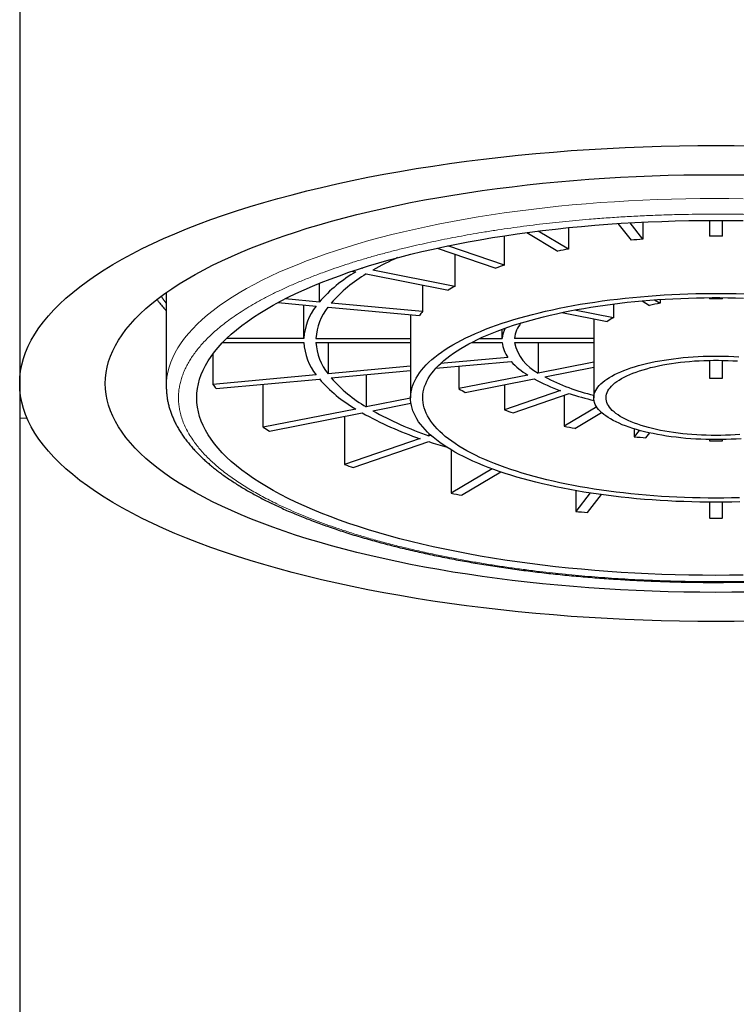
# Model space of a CAD drawing. Units: millimetres. Extents: x 8 to 771, y 12 to 732.
# Drawn here: x 322 to 334, y 639 to 655 of the extents above; entities that cross this region are included whole.
import ezdxf

# ---------------------------------------------------------------- set-up
doc = ezdxf.new("R2010")
doc.units = ezdxf.units.MM

msp = doc.modelspace()

# ---------------------------------------------------------------- linework, layer by layer
at = {"color": 7, "linetype": 'Continuous', "lineweight": 30}
for p, q in [((321.869, 665.463), (321.869, 649.488)), ((333.163, 652.16), (333.163, 651.903)), ((333.375, 651.903), (333.375, 652.16)), ((330.857, 651.691), (330.36, 651.985)), ((330.857, 652.041), (330.857, 651.691)), ((331.665, 652.108), (331.879, 651.836)), ((332.072, 651.853), (331.863, 652.12)), ((332.072, 652.131), (332.072, 651.853)), ((329.805, 651.426), (329.805, 651.908)), ((330.171, 651.96), (330.683, 651.656)), ((328.705, 651.706), (329.664, 651.378)), ((329.805, 651.426), (328.88, 651.743)), ((328.993, 651.607), (328.993, 651.079)), ((327.314, 651.327), (327.372, 651.316)), ((327.478, 651.379), (327.473, 651.379)), ((327.478, 651.379), (327.488, 651.384)), ((327.478, 651.381), (327.478, 651.379)), ((328.993, 651.079), (327.651, 651.344)), ((327.545, 651.282), (328.888, 651.017)), ((326.776, 650.823), (326.776, 651.129)), ((328.467, 651.1), (328.467, 650.668)), ((324.269, 650.979), (324.269, 649.441)), ((326.776, 650.823), (326.215, 650.875)), ((332.059, 650.842), (332.184, 650.767)), ((332.262, 650.858), (332.357, 650.802)), ((332.357, 650.865), (332.357, 650.802)), ((333.163, 650.894), (333.163, 650.876)), ((333.375, 650.876), (333.375, 650.894)), ((326.099, 650.815), (326.724, 650.757)), ((326.52, 650.227), (326.52, 650.776)), ((326.918, 650.74), (328.415, 650.602)), ((328.467, 650.668), (326.969, 650.806)), ((331.593, 650.566), (330.956, 650.692)), ((331.593, 650.791), (331.593, 650.566)), ((328.27, 650.616), (328.27, 650.227)), ((330.746, 650.65), (331.487, 650.503)), ((331.272, 650.546), (331.272, 650.227)), ((329.771, 650.227), (329.771, 650.377)), ((326.52, 650.227), (325.261, 650.227)), ((326.72, 650.227), (328.27, 650.227)), ((329.405, 650.227), (329.771, 650.227)), ((331.272, 650.227), (329.971, 650.227)), ((325.192, 650.159), (326.52, 650.159)), ((326.72, 650.159), (328.269, 650.159)), ((326.918, 650.159), (326.918, 649.646)), ((328.269, 650.193), (328.269, 649.253)), ((329.266, 650.159), (329.771, 650.159)), ((329.971, 650.159), (331.269, 650.159)), ((330.36, 650.159), (330.36, 649.66)), ((331.269, 650.193), (331.269, 649.253)), ((325.034, 649.973), (325.034, 649.474)), ((329.864, 649.916), (328.759, 649.815)), ((328.269, 649.77), (326.918, 649.646)), ((328.683, 649.737), (329.916, 649.85)), ((329.06, 649.772), (329.06, 649.404)), ((331.269, 649.84), (330.36, 649.66)), ((330.466, 649.598), (331.269, 649.756)), ((333.163, 649.868), (333.163, 649.578)), ((333.375, 649.578), (333.375, 649.868)), ((326.724, 649.628), (325.034, 649.474)), ((325.086, 649.407), (326.776, 649.562)), ((326.969, 649.58), (328.269, 649.699)), ((327.545, 649.633), (327.545, 649.104)), ((330.187, 649.626), (329.06, 649.404)), ((329.166, 649.341), (330.292, 649.563)), ((321.869, 649.488), (321.869, 648.92)), ((324.269, 649.441), (324.269, 649.44)), ((325.856, 648.771), (325.856, 649.478)), ((329.805, 649.467), (329.805, 649.056)), ((328.27, 649.248), (327.545, 649.104)), ((330.725, 649.371), (329.805, 649.056)), ((329.947, 649.008), (330.866, 649.323)), ((330.783, 649.294), (330.783, 648.789)), ((327.371, 649.07), (325.856, 648.771)), ((327.65, 649.042), (328.276, 649.165)), ((331.317, 649.105), (330.783, 648.789)), ((321.869, 648.92), (321.869, 565.35)), ((325.962, 648.708), (327.477, 649.007)), ((327.189, 648.951), (327.189, 648.162)), ((330.957, 648.754), (331.395, 649.014)), ((328.426, 648.585), (327.189, 648.162)), ((328.568, 648.671), (328.568, 648.633)), ((328.568, 648.633), (328.598, 648.643)), ((331.931, 648.745), (331.931, 648.616)), ((332.013, 648.721), (331.931, 648.616)), ((332.124, 648.599), (332.186, 648.678)), ((327.33, 648.113), (328.568, 648.536)), ((333.163, 648.57), (333.163, 648.552)), ((333.375, 648.552), (333.375, 648.57)), ((328.933, 648.402), (328.933, 647.692)), ((329.604, 648.09), (328.933, 647.692)), ((329.106, 647.658), (329.749, 648.039)), ((330.973, 647.734), (330.973, 647.394)), ((331.209, 647.695), (330.973, 647.394)), ((331.166, 647.376), (331.395, 647.668)), ((333.163, 647.543), (333.163, 647.286)), ((333.375, 647.286), (333.375, 647.543))]:
    msp.add_line(p, q, dxfattribs=at)
at = {"color": 8, "linetype": 'Continuous', "lineweight": 0}
for p, q in [((324.188, 650.919), (324.232, 650.852)), ((324.232, 650.852), (324.269, 650.802)), ((321.991, 648.92), (321.869, 648.92))]:
    msp.add_line(p, q, dxfattribs=at)
at = {"color": 7, "linetype": 'Continuous', "lineweight": 30, "flags": 128}
for points in [[(333.866, 645.594), (333.568, 645.59), (333.269, 645.589), (332.971, 645.59), (332.673, 645.594), (332.375, 645.601), (332.078, 645.61), (331.781, 645.622), (331.486, 645.637), (331.192, 645.654), (330.899, 645.674), (330.608, 645.697), (330.319, 645.722), (330.032, 645.75), (329.747, 645.78), (329.464, 645.813), (329.184, 645.848), (328.907, 645.886), (328.633, 645.926), (328.362, 645.969), (328.094, 646.014), (327.83, 646.062), (327.569, 646.111), (327.313, 646.164), (327.061, 646.218), (326.812, 646.275), (326.569, 646.334), (326.33, 646.395), (326.095, 646.458), (325.866, 646.523), (325.641, 646.591), (325.422, 646.66), (325.208, 646.731), (325, 646.804), (324.798, 646.879), (324.601, 646.956), (324.41, 647.034), (324.225, 647.115), (324.047, 647.196), (323.874, 647.28), (323.709, 647.365), (323.549, 647.451), (323.397, 647.539), (323.251, 647.628), (323.112, 647.718), (322.98, 647.81), (322.855, 647.902), (322.737, 647.996), (322.627, 648.091), (322.523, 648.187), (322.427, 648.283), (322.339, 648.381), (322.258, 648.479), (322.184, 648.578), (322.119, 648.677), (322.06, 648.778), (322.01, 648.878), (321.967, 648.979), (321.932, 649.081), (321.905, 649.182), (321.885, 649.284), (321.873, 649.386), (321.869, 649.488), (321.873, 649.59), (321.885, 649.692), (321.905, 649.794), (321.932, 649.896), (321.967, 649.997), (322.01, 650.098), (322.06, 650.199), (322.119, 650.299), (322.184, 650.398), (322.258, 650.497), (322.339, 650.595), (322.427, 650.693), (322.523, 650.79), (322.627, 650.885), (322.737, 650.98), (322.855, 651.074), (322.98, 651.167), (323.112, 651.258), (323.251, 651.349), (323.397, 651.438), (323.549, 651.525), (323.709, 651.612), (323.874, 651.697), (324.047, 651.78), (324.225, 651.862), (324.41, 651.942), (324.601, 652.02), (324.798, 652.097), (325, 652.172), (325.208, 652.245), (325.422, 652.316), (325.641, 652.386), (325.866, 652.453), (326.095, 652.518), (326.33, 652.581), (326.569, 652.642), (326.812, 652.701), (327.061, 652.758), (327.313, 652.813), (327.569, 652.865), (327.83, 652.915), (328.094, 652.962), (328.362, 653.007), (328.633, 653.05), (328.907, 653.09), (329.184, 653.128), (329.464, 653.163), (329.747, 653.196), (330.032, 653.227), (330.319, 653.254), (330.608, 653.279), (330.899, 653.302), (331.192, 653.322), (331.486, 653.339), (331.781, 653.354), (332.078, 653.366), (332.375, 653.375), (332.673, 653.382), (332.971, 653.386), (333.269, 653.387)], [(333.269, 653.387), (333.568, 653.386), (333.866, 653.382)], [(333.793, 646.073), (333.531, 646.069), (333.269, 646.068), (333.008, 646.069), (332.746, 646.073), (332.485, 646.078), (332.224, 646.087), (331.964, 646.097), (331.705, 646.11), (331.447, 646.125), (331.19, 646.143), (330.935, 646.162), (330.681, 646.184), (330.429, 646.209), (330.179, 646.235), (329.931, 646.264), (329.686, 646.295), (329.443, 646.328), (329.202, 646.364), (328.964, 646.401), (328.73, 646.441), (328.498, 646.482), (328.269, 646.526), (328.044, 646.572), (327.823, 646.62), (327.605, 646.669), (327.392, 646.721), (327.182, 646.775), (326.976, 646.83), (326.775, 646.887), (326.578, 646.946), (326.386, 647.007), (326.198, 647.07), (326.016, 647.134), (325.838, 647.2), (325.665, 647.267), (325.498, 647.336), (325.336, 647.406), (325.179, 647.478), (325.028, 647.551), (324.883, 647.625), (324.743, 647.701), (324.609, 647.778), (324.481, 647.856), (324.359, 647.935), (324.244, 648.016), (324.134, 648.097), (324.031, 648.179), (323.934, 648.262), (323.843, 648.346), (323.759, 648.431), (323.681, 648.517), (323.61, 648.603), (323.546, 648.69), (323.488, 648.777), (323.437, 648.865), (323.393, 648.953), (323.355, 649.042), (323.324, 649.131), (323.3, 649.22), (323.283, 649.309), (323.273, 649.399), (323.269, 649.488), (323.273, 649.578), (323.283, 649.667), (323.3, 649.756), (323.324, 649.846), (323.355, 649.935), (323.393, 650.023), (323.437, 650.111), (323.488, 650.199), (323.546, 650.287), (323.61, 650.373), (323.681, 650.459), (323.759, 650.545), (323.843, 650.63), (323.934, 650.714), (324.031, 650.797), (324.134, 650.879), (324.244, 650.961), (324.359, 651.041), (324.481, 651.12), (324.609, 651.198), (324.743, 651.275), (324.883, 651.351), (325.028, 651.425), (325.179, 651.498), (325.336, 651.57), (325.498, 651.64), (325.665, 651.709), (325.838, 651.777), (326.016, 651.842), (326.198, 651.907), (326.386, 651.969), (326.578, 652.03), (326.775, 652.089), (326.976, 652.146), (327.182, 652.202), (327.392, 652.255), (327.605, 652.307), (327.823, 652.357), (328.044, 652.404), (328.269, 652.45), (328.498, 652.494), (328.73, 652.536), (328.964, 652.575), (329.202, 652.613), (329.443, 652.648), (329.686, 652.681), (329.931, 652.712), (330.179, 652.741), (330.429, 652.767), (330.681, 652.792), (330.935, 652.814), (331.19, 652.834), (331.447, 652.851), (331.705, 652.866), (331.964, 652.879), (332.224, 652.89), (332.485, 652.898), (332.746, 652.904), (333.008, 652.907), (333.269, 652.908)], [(333.269, 652.908), (333.531, 652.907), (333.793, 652.904)], [(333.269, 646.346), (333.047, 646.347), (332.825, 646.35), (332.603, 646.355), (332.381, 646.362), (332.16, 646.371), (331.94, 646.382), (331.72, 646.395), (331.502, 646.41), (331.285, 646.426), (331.07, 646.445), (330.855, 646.466), (330.643, 646.488), (330.432, 646.513), (330.223, 646.539), (330.017, 646.567), (329.812, 646.597), (329.61, 646.629), (329.411, 646.663), (329.214, 646.698), (329.019, 646.735), (328.828, 646.774), (328.64, 646.815), (328.455, 646.857), (328.273, 646.901), (328.095, 646.947), (327.92, 646.994), (327.749, 647.043), (327.582, 647.093), (327.418, 647.144), (327.259, 647.197), (327.104, 647.252), (326.953, 647.308), (326.806, 647.365), (326.664, 647.424), (326.526, 647.483), (326.393, 647.544), (326.264, 647.607), (326.141, 647.67), (326.022, 647.734), (325.908, 647.8), (325.8, 647.866), (325.696, 647.933), (325.598, 648.002), (325.504, 648.071), (325.417, 648.141), (325.334, 648.211), (325.257, 648.283), (325.186, 648.355), (325.12, 648.427), (325.059, 648.501), (325.004, 648.574), (324.955, 648.649), (324.912, 648.723), (324.874, 648.798), (324.842, 648.874), (324.816, 648.949), (324.796, 649.025), (324.781, 649.101), (324.772, 649.177), (324.769, 649.253), (324.772, 649.329), (324.781, 649.405), (324.796, 649.481), (324.816, 649.557), (324.842, 649.633), (324.874, 649.708), (324.912, 649.783), (324.955, 649.858), (325.004, 649.932), (325.059, 650.006), (325.12, 650.079), (325.186, 650.152), (325.257, 650.224), (325.334, 650.295), (325.417, 650.366), (325.504, 650.436), (325.598, 650.505), (325.696, 650.573), (325.8, 650.64), (325.908, 650.707), (326.022, 650.772), (326.141, 650.837), (326.264, 650.9), (326.393, 650.962), (326.526, 651.023), (326.664, 651.083), (326.806, 651.141), (326.953, 651.198), (327.104, 651.254), (327.259, 651.309), (327.418, 651.362), (327.582, 651.414), (327.749, 651.464), (327.92, 651.512), (328.095, 651.56), (328.273, 651.605), (328.455, 651.649), (328.64, 651.691), (328.828, 651.732), (329.019, 651.771), (329.214, 651.808), (329.411, 651.843), (329.61, 651.877), (329.812, 651.909), (330.017, 651.939), (330.223, 651.967), (330.432, 651.994), (330.643, 652.018), (330.855, 652.041), (331.07, 652.061), (331.285, 652.08), (331.502, 652.097), (331.72, 652.112), (331.94, 652.125), (332.16, 652.135), (332.381, 652.144), (332.603, 652.151), (332.825, 652.156), (333.047, 652.159), (333.269, 652.16), (333.492, 652.159), (333.714, 652.156)], [(333.269, 647.543), (333.138, 647.544), (333.007, 647.545), (332.876, 647.548), (332.745, 647.553), (332.614, 647.558), (332.484, 647.564), (332.355, 647.572), (332.226, 647.581), (332.097, 647.591), (331.97, 647.602), (331.844, 647.614), (331.718, 647.627), (331.594, 647.642), (331.47, 647.658), (331.348, 647.674), (331.228, 647.692), (331.109, 647.711), (330.991, 647.731), (330.875, 647.752), (330.76, 647.774), (330.647, 647.797), (330.536, 647.821), (330.427, 647.846), (330.32, 647.872), (330.215, 647.899), (330.112, 647.927), (330.011, 647.956), (329.912, 647.986), (329.816, 648.016), (329.722, 648.048), (329.631, 648.08), (329.542, 648.113), (329.456, 648.147), (329.372, 648.182), (329.291, 648.217), (329.213, 648.253), (329.137, 648.29), (329.065, 648.328), (328.995, 648.366), (328.928, 648.405), (328.865, 648.444), (328.804, 648.484), (328.746, 648.524), (328.692, 648.565), (328.641, 648.607), (328.593, 648.648), (328.548, 648.691), (328.506, 648.733), (328.468, 648.776), (328.433, 648.82), (328.401, 648.863), (328.373, 648.907), (328.348, 648.951), (328.327, 648.996), (328.308, 649.04), (328.294, 649.085), (328.283, 649.13), (328.275, 649.175), (328.27, 649.219), (328.27, 649.264), (328.272, 649.309), (328.278, 649.354), (328.288, 649.399), (328.301, 649.444), (328.317, 649.488), (328.337, 649.533), (328.36, 649.577), (328.387, 649.621), (328.417, 649.665), (328.45, 649.708), (328.487, 649.752), (328.527, 649.794), (328.57, 649.837), (328.616, 649.879), (328.666, 649.921), (328.719, 649.962), (328.775, 650.002), (328.834, 650.043), (328.896, 650.082), (328.961, 650.121), (329.03, 650.16), (329.101, 650.197), (329.175, 650.235), (329.252, 650.271), (329.331, 650.307), (329.414, 650.342), (329.499, 650.376), (329.586, 650.41), (329.676, 650.442), (329.769, 650.474), (329.864, 650.505), (329.961, 650.535), (330.061, 650.565), (330.163, 650.593), (330.267, 650.621), (330.373, 650.647), (330.481, 650.673), (330.591, 650.697), (330.703, 650.721), (330.817, 650.743), (330.932, 650.765), (331.049, 650.785), (331.168, 650.805), (331.288, 650.823), (331.409, 650.841), (331.532, 650.857), (331.656, 650.872), (331.781, 650.886), (331.907, 650.899), (332.034, 650.91), (332.161, 650.921), (332.29, 650.93), (332.419, 650.938), (332.549, 650.945), (332.679, 650.951), (332.81, 650.956), (332.941, 650.96), (333.072, 650.962), (333.204, 650.963), (333.335, 650.963), (333.467, 650.962), (333.598, 650.96), (333.729, 650.956)], [(333.269, 647.611), (333.141, 647.612), (333.013, 647.614), (332.885, 647.617), (332.757, 647.621), (332.63, 647.626), (332.503, 647.633), (332.376, 647.64), (332.251, 647.649), (332.126, 647.659), (332.001, 647.67), (331.878, 647.682), (331.756, 647.695), (331.634, 647.71), (331.514, 647.725), (331.396, 647.742), (331.278, 647.759), (331.162, 647.778), (331.048, 647.798), (330.935, 647.819), (330.823, 647.841), (330.714, 647.864), (330.606, 647.887), (330.5, 647.912), (330.396, 647.938), (330.295, 647.965), (330.195, 647.992), (330.098, 648.021), (330.002, 648.05), (329.91, 648.081), (329.819, 648.112), (329.731, 648.144), (329.646, 648.177), (329.563, 648.21), (329.483, 648.244), (329.405, 648.279), (329.33, 648.315), (329.258, 648.351), (329.189, 648.388), (329.123, 648.426), (329.06, 648.464), (329, 648.503), (328.943, 648.542), (328.889, 648.582), (328.838, 648.622), (328.79, 648.663), (328.746, 648.704), (328.704, 648.746), (328.666, 648.788), (328.632, 648.83), (328.6, 648.873), (328.572, 648.915), (328.547, 648.958), (328.526, 649.002), (328.508, 649.045), (328.494, 649.089), (328.482, 649.133), (328.475, 649.176), (328.47, 649.22), (328.47, 649.264), (328.472, 649.308), (328.478, 649.352), (328.488, 649.396), (328.5, 649.439), (328.517, 649.483), (328.536, 649.526), (328.559, 649.569), (328.586, 649.612), (328.616, 649.655), (328.649, 649.697), (328.685, 649.74), (328.725, 649.781), (328.768, 649.823), (328.814, 649.864), (328.863, 649.904), (328.915, 649.944), (328.971, 649.984), (329.03, 650.023), (329.091, 650.061), (329.156, 650.099), (329.224, 650.137), (329.294, 650.173), (329.367, 650.209), (329.444, 650.245), (329.522, 650.279), (329.604, 650.313), (329.688, 650.346), (329.775, 650.379), (329.864, 650.41), (329.956, 650.441), (330.05, 650.471), (330.146, 650.5), (330.245, 650.528), (330.345, 650.555), (330.448, 650.581), (330.553, 650.607), (330.66, 650.631), (330.768, 650.654), (330.879, 650.677), (330.991, 650.698), (331.105, 650.718), (331.22, 650.738), (331.337, 650.756), (331.455, 650.773), (331.574, 650.789), (331.695, 650.804), (331.817, 650.818), (331.94, 650.831), (332.063, 650.842), (332.188, 650.853), (332.313, 650.862), (332.439, 650.87), (332.566, 650.877), (332.693, 650.883), (332.821, 650.888), (332.949, 650.891), (333.077, 650.894), (333.205, 650.895), (333.334, 650.895), (333.462, 650.894), (333.59, 650.891), (333.718, 650.888)], [(333.269, 648.569), (333.186, 648.57), (333.103, 648.571), (333.02, 648.574), (332.938, 648.579), (332.856, 648.584), (332.775, 648.59), (332.695, 648.598), (332.616, 648.607), (332.538, 648.617), (332.461, 648.627), (332.386, 648.64), (332.312, 648.653), (332.24, 648.667), (332.169, 648.682), (332.101, 648.698), (332.034, 648.715), (331.97, 648.733), (331.908, 648.752), (331.848, 648.772), (331.791, 648.793), (331.736, 648.814), (331.684, 648.836), (331.635, 648.859), (331.588, 648.883), (331.544, 648.907), (331.504, 648.932), (331.466, 648.957), (331.432, 648.983), (331.401, 649.01), (331.373, 649.036), (331.348, 649.064), (331.326, 649.091), (331.308, 649.119), (331.294, 649.147), (331.283, 649.175), (331.275, 649.203), (331.27, 649.232), (331.27, 649.26), (331.272, 649.289), (331.278, 649.317), (331.288, 649.345), (331.301, 649.374), (331.317, 649.401), (331.337, 649.429), (331.36, 649.456), (331.386, 649.483), (331.416, 649.51), (331.449, 649.536), (331.485, 649.562), (331.524, 649.587), (331.566, 649.611), (331.611, 649.635), (331.659, 649.659), (331.71, 649.681), (331.763, 649.703), (331.819, 649.724), (331.878, 649.744), (331.938, 649.764), (332.002, 649.782), (332.067, 649.8), (332.135, 649.816), (332.204, 649.832), (332.275, 649.847), (332.349, 649.86), (332.423, 649.873), (332.499, 649.884), (332.577, 649.895), (332.655, 649.904), (332.735, 649.912), (332.816, 649.919), (332.897, 649.925), (332.979, 649.93), (333.062, 649.934), (333.145, 649.936), (333.228, 649.937), (333.311, 649.937), (333.394, 649.936), (333.477, 649.934), (333.56, 649.93), (333.642, 649.925)], [(333.269, 648.638), (333.19, 648.638), (333.112, 648.64), (333.033, 648.643), (332.955, 648.647), (332.877, 648.652), (332.8, 648.659), (332.725, 648.666), (332.65, 648.675), (332.576, 648.685), (332.504, 648.696), (332.433, 648.708), (332.364, 648.721), (332.296, 648.735), (332.231, 648.75), (332.167, 648.766), (332.106, 648.783), (332.047, 648.801), (331.99, 648.82), (331.935, 648.84), (331.884, 648.86), (331.834, 648.882), (331.788, 648.903), (331.745, 648.926), (331.704, 648.949), (331.667, 648.973), (331.632, 648.997), (331.601, 649.022), (331.573, 649.048), (331.548, 649.073), (331.527, 649.099), (331.509, 649.126), (331.494, 649.152), (331.483, 649.179), (331.475, 649.206), (331.47, 649.233), (331.47, 649.26), (331.472, 649.287), (331.478, 649.314), (331.488, 649.341), (331.501, 649.367), (331.517, 649.394), (331.537, 649.42), (331.56, 649.446), (331.586, 649.471), (331.616, 649.497), (331.649, 649.521), (331.685, 649.545), (331.724, 649.569), (331.766, 649.592), (331.811, 649.614), (331.859, 649.635), (331.909, 649.656), (331.962, 649.676), (332.018, 649.696), (332.076, 649.714), (332.136, 649.731), (332.199, 649.748), (332.263, 649.764), (332.33, 649.778), (332.398, 649.792), (332.468, 649.804), (332.54, 649.816), (332.613, 649.826), (332.687, 649.836), (332.762, 649.844), (332.839, 649.851), (332.916, 649.857), (332.994, 649.862), (333.072, 649.865), (333.151, 649.867), (333.23, 649.869), (333.309, 649.869), (333.388, 649.867), (333.467, 649.865), (333.545, 649.862), (333.623, 649.857)], [(333.662, 648.652), (333.584, 648.647), (333.506, 648.643), (333.427, 648.64), (333.349, 648.638), (333.269, 648.638)], [(333.683, 648.584), (333.601, 648.579), (333.518, 648.574), (333.436, 648.571), (333.353, 648.57), (333.269, 648.569)], [(333.654, 647.617), (333.526, 647.614), (333.398, 647.612), (333.269, 647.611)], [(333.663, 647.548), (333.532, 647.545), (333.401, 647.544), (333.269, 647.543)], [(333.714, 646.35), (333.492, 646.347), (333.269, 646.346)]]:
    msp.add_lwpolyline(points, dxfattribs=at)
at = {"color": 8, "linetype": 'Continuous', "lineweight": 0, "flags": 128}
msp.add_lwpolyline([(333.717, 652.515), (333.482, 652.518), (333.246, 652.519), (333.011, 652.518), (332.775, 652.515), (332.54, 652.509), (332.306, 652.502), (332.072, 652.492), (331.839, 652.48), (331.607, 652.466), (331.376, 652.45), (331.146, 652.432), (330.918, 652.412), (330.691, 652.39), (330.466, 652.366), (330.243, 652.34), (330.022, 652.312), (329.804, 652.282), (329.588, 652.25), (329.374, 652.216), (329.163, 652.18), (328.955, 652.142), (328.749, 652.103), (328.547, 652.062), (328.348, 652.018), (328.153, 651.973), (327.961, 651.927), (327.772, 651.878), (327.588, 651.828), (327.407, 651.777), (327.23, 651.723), (327.057, 651.668), (326.889, 651.612), (326.725, 651.554), (326.566, 651.495), (326.411, 651.434), (326.261, 651.372), (326.115, 651.309), (325.975, 651.244), (325.839, 651.178), (325.709, 651.111), (325.584, 651.043), (325.464, 650.973), (325.349, 650.903), (325.24, 650.831), (325.136, 650.759), (325.038, 650.686), (324.946, 650.612), (324.859, 650.537), (324.778, 650.461), (324.703, 650.385), (324.634, 650.308), (324.57, 650.23), (324.513, 650.152), (324.461, 650.073), (324.416, 649.994), (324.377, 649.915), (324.343, 649.835), (324.316, 649.755), (324.295, 649.675), (324.281, 649.594), (324.272, 649.514), (324.269, 649.441)], dxfattribs=at)
at = {"color": 7, "linetype": 'Continuous', "lineweight": 30}
for centre, radius, start, end in [((333.179, 638.708), 13.191, 94.8144, 95.657), ((333.269, 637.205), 14.698, 89.5876, 90.4124), ((332.755, 641.622), 10.246, 100.6753, 101.6627), ((330.003, 647.194), 4.771, 114.0626, 119.5358), ((331.696, 645.667), 6.061, 108.1754, 109.5882), ((328.588, 649.238), 2.408, 120.3422, 138.8142), ((328.727, 649.266), 2.337, 120.3814, 138.7775), ((330.405, 648.576), 2.874, 119.4128, 121.8651), ((333.269, 645.024), 5.853, 88.9683, 91.0398), ((327.485, 650.16), 0.967, 141.8701, 176.0237), ((327.656, 650.161), 0.939, 141.9351, 175.959), ((333.051, 646.832), 4.03, 99.9186, 102.4289), ((329.292, 649.969), 1.082, 139.7065, 144.1523), ((332.123, 649.55), 1.145, 117.5548, 123.7112), ((330.231, 650.184), 0.462, 152.935, 174.6899), ((330.463, 650.168), 0.496, 141.0874, 173.1275), ((328.856, 650.193), 0.586, 176.6539, 179.997), ((331.506, 650.193), 0.236, 171.6505, 179.9815), ((327.485, 650.226), 0.967, 183.9763, 218.1299), ((327.656, 650.225), 0.938, 184.0411, 218.0659), ((330.267, 650.21), 0.499, 185.9558, 216.1507), ((330.686, 650.315), 0.732, 192.3748, 243.5665), ((330.838, 650.688), 1.246, 222.2759, 238.4881), ((328.588, 651.148), 2.408, 221.1873, 239.6452), ((328.727, 651.12), 2.337, 221.2239, 239.6075), ((331.736, 652.225), 3.028, 241.5259, 250.4929), ((332.123, 652.782), 3.59, 242.5051, 256.2454), ((333.269, 654.838), 5.261, 268.8436, 271.1483), ((326.515, 650.58), 1.849, 216.7762, 219.3776), ((330.5, 651.713), 2.722, 238.0588, 240.6471), ((332.5, 654.416), 5.348, 252.22, 256.7486), ((330.312, 654.096), 5.825, 240.8771, 251.1108), ((330.4, 653.981), 5.653, 240.8985, 251.0892), ((331.779, 654.595), 5.88, 250.3899, 251.8465), ((328.394, 652.935), 4.877, 238.6325, 240.077), ((332.746, 658.274), 9.686, 258.3088, 259.3532), ((333.211, 661.527), 12.974, 264.3359, 265.1927), ((331.425, 657.15), 9.075, 251.6491, 253.6219), ((333.269, 662.577), 14.026, 269.5678, 270.4322), ((330.539, 657.726), 10.135, 250.6957, 251.5407), ((332.303, 664.303), 16.949, 258.5326, 259.1294), ((333.158, 670.155), 22.866, 264.5169, 265.003), ((333.269, 671.991), 24.706, 269.7546, 270.2454)]:
    msp.add_arc(centre, radius, start, end, dxfattribs=at)
at = {"color": 8, "linetype": 'Continuous', "lineweight": 0}
for points, knots in [([(341.821, 649.963), (341.803, 649.988), (341.766, 650.038), (341.704, 650.112), (341.637, 650.186), (341.565, 650.259), (341.487, 650.331), (341.403, 650.403), (341.313, 650.475), (341.219, 650.545), (341.121, 650.613), (341.021, 650.678), (340.918, 650.743), (340.809, 650.806), (340.696, 650.868), (340.579, 650.93), (340.45, 650.994), (340.308, 651.061), (340.152, 651.129), (339.991, 651.196), (339.825, 651.262), (339.652, 651.326), (339.475, 651.388), (339.28, 651.452), (339.068, 651.518), (338.837, 651.585), (338.599, 651.649), (338.355, 651.71), (338.105, 651.769), (337.861, 651.821), (337.625, 651.869), (337.398, 651.912), (337.167, 651.952), (336.933, 651.99), (336.696, 652.026), (336.455, 652.059), (336.223, 652.089), (336.001, 652.115), (335.788, 652.137), (335.575, 652.158), (335.36, 652.177), (335.144, 652.194), (334.926, 652.209), (334.707, 652.223), (334.481, 652.235), (334.249, 652.245), (334.012, 652.253), (333.773, 652.258), (333.535, 652.262), (333.296, 652.263), (333.057, 652.262), (332.822, 652.259), (332.572, 652.254), (332.309, 652.246), (332.028, 652.233), (331.748, 652.218), (331.47, 652.2), (331.212, 652.18), (330.974, 652.159), (330.757, 652.138), (330.542, 652.115), (330.329, 652.09), (330.118, 652.064), (329.908, 652.035), (329.697, 652.004), (329.492, 651.972), (329.293, 651.938), (329.102, 651.904), (328.915, 651.869), (328.73, 651.832), (328.548, 651.793), (328.368, 651.753), (328.18, 651.709), (327.985, 651.66), (327.784, 651.607), (327.588, 651.552), (327.396, 651.495), (327.21, 651.436), (327.028, 651.376), (326.84, 651.309), (326.647, 651.236), (326.452, 651.157), (326.265, 651.076), (326.086, 650.993), (325.915, 650.907), (325.761, 650.824), (325.621, 650.743), (325.496, 650.665), (325.378, 650.586), (325.267, 650.506), (325.162, 650.425), (325.065, 650.343), (324.979, 650.263), (324.903, 650.187), (324.837, 650.115), (324.776, 650.042), (324.72, 649.968), (324.67, 649.894), (324.626, 649.82), (324.587, 649.745), (324.552, 649.668), (324.523, 649.588), (324.5, 649.507), (324.483, 649.426), (324.472, 649.344), (324.468, 649.262), (324.471, 649.181), (324.48, 649.1), (324.496, 649.015), (324.521, 648.924), (324.556, 648.828), (324.601, 648.733), (324.654, 648.637), (324.696, 648.575), (324.718, 648.543)], [0, 0, 0, 0, 0.008166, 0.01632, 0.024465, 0.032608, 0.040754, 0.048909, 0.057077, 0.065666, 0.073428, 0.081182, 0.088932, 0.096684, 0.104441, 0.112208, 0.119991, 0.129194, 0.138379, 0.147555, 0.156728, 0.165907, 0.175098, 0.184311, 0.195275, 0.206216, 0.217146, 0.228078, 0.239025, 0.25, 0.2594, 0.268781, 0.278151, 0.287519, 0.296893, 0.30628, 0.31569, 0.323744, 0.331784, 0.339814, 0.347841, 0.355869, 0.363903, 0.371948, 0.380011, 0.388667, 0.397309, 0.405942, 0.414573, 0.423208, 0.431853, 0.440516, 0.448754, 0.459002, 0.46924, 0.479478, 0.489728, 0.5, 0.508164, 0.516315, 0.52446, 0.532603, 0.54075, 0.548906, 0.557077, 0.565666, 0.573428, 0.581182, 0.588932, 0.596684, 0.604441, 0.612208, 0.619991, 0.629194, 0.638379, 0.647555, 0.656728, 0.665906, 0.675098, 0.684311, 0.695275, 0.706216, 0.717146, 0.728078, 0.739024, 0.75, 0.7594, 0.768781, 0.778151, 0.787519, 0.796893, 0.80628, 0.81569, 0.823744, 0.831783, 0.839814, 0.84784, 0.855868, 0.863903, 0.871948, 0.880011, 0.888667, 0.897309, 0.905942, 0.914573, 0.923208, 0.931853, 0.940516, 0.948756, 0.959006, 0.969244, 0.979482, 0.989731, 1, 1, 1, 1]), ([(324.718, 648.543), (324.736, 648.518), (324.773, 648.468), (324.835, 648.394), (324.902, 648.32), (324.974, 648.248), (325.052, 648.175), (325.136, 648.104), (325.226, 648.031), (325.32, 647.961), (325.418, 647.893), (325.518, 647.828), (325.621, 647.764), (325.73, 647.701), (325.843, 647.638), (325.96, 647.577), (326.089, 647.512), (326.231, 647.446), (326.387, 647.377), (326.548, 647.31), (326.714, 647.244), (326.886, 647.181), (327.064, 647.118), (327.259, 647.054), (327.471, 646.988), (327.702, 646.921), (327.94, 646.857), (328.184, 646.796), (328.434, 646.738), (328.678, 646.685), (328.914, 646.637), (329.141, 646.595), (329.372, 646.554), (329.606, 646.516), (329.843, 646.48), (330.084, 646.447), (330.316, 646.418), (330.538, 646.392), (330.75, 646.369), (330.964, 646.348), (331.179, 646.329), (331.395, 646.312), (331.613, 646.297), (331.832, 646.283), (332.058, 646.272), (332.29, 646.262), (332.527, 646.254), (332.765, 646.248), (333.004, 646.244), (333.243, 646.243), (333.482, 646.244), (333.717, 646.247), (333.967, 646.252), (334.23, 646.261), (334.511, 646.273), (334.791, 646.288), (335.069, 646.306), (335.327, 646.326), (335.565, 646.347), (335.782, 646.368), (335.997, 646.391), (336.21, 646.416), (336.421, 646.443), (336.631, 646.471), (336.842, 646.502), (337.047, 646.534), (337.246, 646.568), (337.437, 646.602), (337.624, 646.637), (337.809, 646.674), (337.991, 646.713), (338.171, 646.753), (338.359, 646.797), (338.554, 646.846), (338.755, 646.899), (338.951, 646.954), (339.143, 647.011), (339.329, 647.07), (339.511, 647.131), (339.699, 647.197), (339.892, 647.27), (340.087, 647.349), (340.274, 647.43), (340.453, 647.514), (340.624, 647.599), (340.778, 647.683), (340.918, 647.764), (341.043, 647.841), (341.161, 647.92), (341.272, 648), (341.377, 648.081), (341.474, 648.164), (341.56, 648.243), (341.636, 648.319), (341.702, 648.392), (341.763, 648.465), (341.819, 648.538), (341.869, 648.612), (341.913, 648.687), (341.952, 648.762), (341.987, 648.839), (342.016, 648.918), (342.039, 648.999), (342.056, 649.081), (342.067, 649.162), (342.071, 649.244), (342.068, 649.326), (342.059, 649.406), (342.043, 649.492), (342.018, 649.582), (341.983, 649.678), (341.938, 649.774), (341.885, 649.869), (341.842, 649.932), (341.821, 649.963)], [0, 0, 0, 0, 0.0081663, 0.0163191, 0.0244645, 0.032608, 0.0407541, 0.0489088, 0.0570773, 0.0656664, 0.0734282, 0.0811819, 0.0889324, 0.0966835, 0.1044409, 0.112208, 0.1199904, 0.1291939, 0.1383793, 0.1475548, 0.1567279, 0.1659066, 0.1750984, 0.1843108, 0.1952751, 0.2062159, 0.2171455, 0.2280774, 0.2390245, 0.2499998, 0.2593997, 0.2687809, 0.2781514, 0.2875192, 0.296893, 0.3062803, 0.3156899, 0.3237437, 0.3317835, 0.339814, 0.3478407, 0.3558685, 0.3639026, 0.3719483, 0.3800106, 0.3886671, 0.3973087, 0.4059417, 0.4145726, 0.4232077, 0.4318534, 0.4405161, 0.4487539, 0.4590018, 0.4692397, 0.4794782, 0.4897281, 0.5, 0.5081639, 0.5163155, 0.5244601, 0.5326032, 0.5407501, 0.5489061, 0.5570766, 0.5656664, 0.5734283, 0.5811823, 0.5889324, 0.5966839, 0.6044407, 0.6122081, 0.6199907, 0.6291937, 0.6383793, 0.6475549, 0.656728, 0.6659068, 0.6750983, 0.6843109, 0.6952754, 0.7062161, 0.7171457, 0.7280776, 0.7390249, 0.7500001, 0.7593998, 0.7687809, 0.7781514, 0.7875193, 0.7968928, 0.8062803, 0.8156901, 0.823744, 0.8317836, 0.8398141, 0.8478408, 0.8558686, 0.8639028, 0.8719483, 0.8800106, 0.8886671, 0.8973088, 0.905942, 0.9145727, 0.9232079, 0.9318536, 0.9405162, 0.9487559, 0.9590058, 0.9692443, 0.9794829, 0.9897312, 1, 1, 1, 1])]:
    msp.add_open_spline(points, degree=3, knots=knots, dxfattribs=at)
at = {"color": 7, "linetype": 'Continuous', "lineweight": 30}
for points, knots in [([(324.115, 650.863), (324.126, 650.848), (324.154, 650.811), (324.203, 650.754), (324.243, 650.708), (324.266, 650.684), (324.269, 650.681)], [0, 0, 0, 0, 0.244542, 0.593101, 0.9435, 1, 1, 1, 1]), ([(324.27, 649.44), (324.27, 649.429), (324.27, 649.398), (324.273, 649.345), (324.279, 649.283), (324.289, 649.221), (324.301, 649.159), (324.318, 649.096), (324.337, 649.033), (324.36, 648.971), (324.386, 648.908), (324.416, 648.845), (324.449, 648.782), (324.486, 648.719), (324.526, 648.656), (324.57, 648.593), (324.618, 648.53), (324.667, 648.47), (324.72, 648.41), (324.774, 648.353), (324.831, 648.296), (324.888, 648.242), (324.948, 648.189), (325.011, 648.136), (325.076, 648.083), (325.144, 648.031), (325.214, 647.98), (325.287, 647.929), (325.362, 647.879), (325.439, 647.829), (325.519, 647.78), (325.601, 647.732), (325.686, 647.684), (325.773, 647.637), (325.862, 647.59), (325.953, 647.545), (326.047, 647.499), (326.142, 647.455), (326.244, 647.409), (326.347, 647.365), (326.457, 647.319), (326.566, 647.276), (326.68, 647.232), (326.793, 647.19), (326.911, 647.148), (327.028, 647.108), (327.151, 647.067), (327.277, 647.027), (327.408, 646.987), (327.543, 646.947), (327.679, 646.909), (327.817, 646.871), (327.958, 646.835), (328.095, 646.8), (328.235, 646.767), (328.371, 646.735), (328.513, 646.704), (328.653, 646.674), (328.798, 646.645), (328.941, 646.617), (329.084, 646.59), (329.224, 646.565), (329.365, 646.541), (329.507, 646.518), (329.65, 646.495), (329.795, 646.474), (329.94, 646.453), (330.086, 646.433), (330.234, 646.414), (330.382, 646.396), (330.531, 646.379), (330.681, 646.363), (330.831, 646.348), (330.982, 646.334), (331.134, 646.32), (331.286, 646.308), (331.439, 646.296), (331.592, 646.286), (331.746, 646.276), (331.9, 646.268), (332.053, 646.26), (332.207, 646.253), (332.36, 646.247), (332.511, 646.242), (332.66, 646.238), (332.803, 646.235), (332.929, 646.233), (333.039, 646.232), (333.149, 646.231), (333.226, 646.231), (333.269, 646.231)], [0, 0, 0, 0, 0.005911, 0.016995, 0.028135, 0.039347, 0.050644, 0.062036, 0.073536, 0.085151, 0.096886, 0.108748, 0.120733, 0.13284, 0.145064, 0.157398, 0.169829, 0.182348, 0.193649, 0.206266, 0.217625, 0.229004, 0.240396, 0.251799, 0.263209, 0.274622, 0.286037, 0.29745, 0.30886, 0.320267, 0.331668, 0.343064, 0.354453, 0.365836, 0.377213, 0.388584, 0.399947, 0.411304, 0.422654, 0.435288, 0.446623, 0.459232, 0.470556, 0.483142, 0.494454, 0.507021, 0.518323, 0.530873, 0.543449, 0.556019, 0.568583, 0.581142, 0.593699, 0.606253, 0.617519, 0.630037, 0.641297, 0.653819, 0.665071, 0.6776, 0.688847, 0.700091, 0.711333, 0.722571, 0.733807, 0.745039, 0.756269, 0.767494, 0.778717, 0.789936, 0.801151, 0.812361, 0.823566, 0.834766, 0.845959, 0.857144, 0.86832, 0.879484, 0.890632, 0.901761, 0.912862, 0.923925, 0.934927, 0.945833, 0.956559, 0.966902, 0.97659, 0.983445, 0.990629, 1, 1, 1, 1]), ([(333.269, 646.231), (333.325, 646.231), (333.404, 646.232), (333.52, 646.232), (333.621, 646.234), (333.741, 646.236), (333.867, 646.238), (334, 646.241), (334.137, 646.246), (334.277, 646.251), (334.42, 646.257), (334.564, 646.264), (334.71, 646.271), (334.858, 646.28), (335.006, 646.29), (335.154, 646.3), (335.303, 646.312), (335.452, 646.324), (335.601, 646.338), (335.75, 646.352), (335.899, 646.368), (336.047, 646.384), (336.195, 646.401), (336.343, 646.419), (336.49, 646.438), (336.636, 646.458), (336.781, 646.479), (336.926, 646.501), (337.069, 646.524), (337.212, 646.547), (337.353, 646.572), (337.493, 646.597), (337.632, 646.623), (337.77, 646.651), (337.907, 646.679), (338.042, 646.707), (338.176, 646.737), (338.308, 646.768), (338.439, 646.799), (338.568, 646.831), (338.696, 646.864), (338.822, 646.898), (338.946, 646.933), (339.069, 646.968), (339.189, 647.005), (339.308, 647.042), (339.426, 647.079), (339.541, 647.118), (339.654, 647.157), (339.765, 647.197), (339.875, 647.238), (339.982, 647.279), (340.087, 647.321), (340.19, 647.364), (340.291, 647.408), (340.39, 647.452), (340.486, 647.496), (340.58, 647.542), (340.673, 647.588), (340.762, 647.635), (340.85, 647.682), (340.935, 647.73), (341.018, 647.779), (341.098, 647.828), (341.176, 647.878), (341.251, 647.928), (341.325, 647.979), (341.395, 648.031), (341.463, 648.083), (341.529, 648.136), (341.592, 648.189), (341.652, 648.243), (341.71, 648.298), (341.765, 648.353), (341.817, 648.408), (341.867, 648.464), (341.914, 648.521), (341.958, 648.578), (341.999, 648.636), (342.037, 648.693), (342.073, 648.752), (342.106, 648.81), (342.135, 648.869), (342.162, 648.929), (342.186, 648.989), (342.207, 649.048), (342.225, 649.109), (342.24, 649.169), (342.252, 649.23), (342.261, 649.291), (342.267, 649.352), (342.269, 649.402), (342.269, 649.431), (342.269, 649.441)], [0, 0, 0, 0, 0.011915, 0.016836, 0.024995, 0.033484, 0.042602, 0.052128, 0.06197, 0.072059, 0.082342, 0.092782, 0.103351, 0.114026, 0.124792, 0.135633, 0.14654, 0.157503, 0.168515, 0.17957, 0.190663, 0.201789, 0.212945, 0.224127, 0.235334, 0.246561, 0.257807, 0.269071, 0.28035, 0.291644, 0.302951, 0.314269, 0.325599, 0.336937, 0.348285, 0.359641, 0.371005, 0.382375, 0.393753, 0.405136, 0.416524, 0.427917, 0.439316, 0.450718, 0.462125, 0.473536, 0.484951, 0.496369, 0.50779, 0.519215, 0.530643, 0.542074, 0.553508, 0.564945, 0.576385, 0.587828, 0.599273, 0.610722, 0.622173, 0.633628, 0.645085, 0.656545, 0.668007, 0.679472, 0.690939, 0.702406, 0.713876, 0.725346, 0.736814, 0.748281, 0.759742, 0.771197, 0.782643, 0.794078, 0.805497, 0.816899, 0.828277, 0.83963, 0.850953, 0.862241, 0.873493, 0.884704, 0.895875, 0.907004, 0.918094, 0.929147, 0.940168, 0.951165, 0.962147, 0.973123, 0.984107, 0.995108, 1, 1, 1, 1])]:
    msp.add_open_spline(points, degree=3, knots=knots, dxfattribs=at)

doc.saveas('drawing.dxf')
